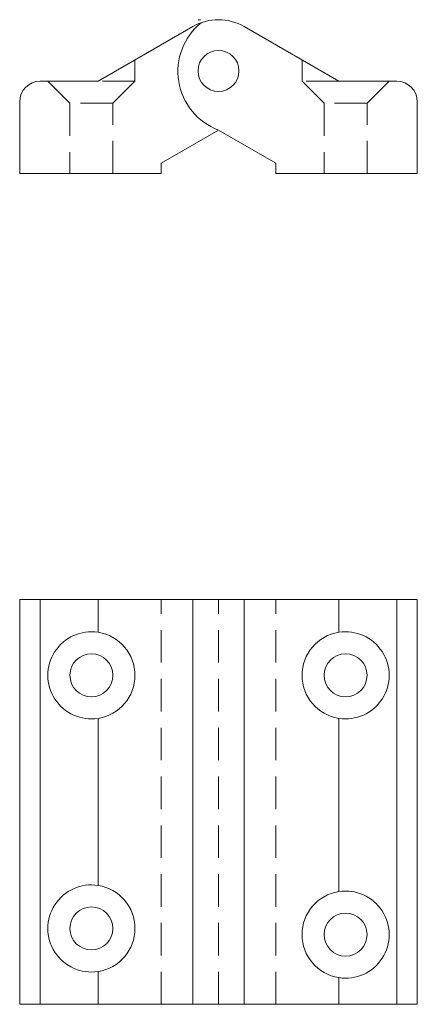
# Model space of a CAD drawing. Extents: x -7 to 31.8, y -7.4 to 88.7.
import ezdxf

# ---------------------------------------------------------------- set-up
doc = ezdxf.new("R2010")
doc.units = 0
doc.header["$LTSCALE"] = 25.4
doc.header["$MEASUREMENT"] = 0
doc.linetypes.add('HIDDEN2', pattern=[0.1875, 0.125, -0.0625])
doc.layers.get('0').update_dxf_attribs({"linetype": 'CONTINUOUS'})
for name, color, linetype in [('DEFAULT', 7, 'CONTINUOUS'), ('DV1_0', 7, 'CONTINUOUS'), ('DV2_0', 7, 'CONTINUOUS')]:
    doc.layers.add(name, color=color, linetype=linetype)

msp = doc.modelspace()

# ---------------------------------------------------------------- linework, layer by layer
at = {"color": 7, "linetype": 'Continuous', "lineweight": 0}
for p, q in [((9.9, 88.002), (0.656, 82.666)), ((24.144, 82.666), (14.9, 88.002)), ((0.656, 82.666), (-5, 82.666)), ((29.8, 82.666), (24.144, 82.666)), ((-7, 80.666), (-7, 73.666)), ((31.8, 73.666), (31.8, 80.666)), ((6.8, 74.666), (12.4, 77.899)), ((12.4, 77.899), (18, 74.666)), ((6.8, 73.666), (6.8, 74.666)), ((18, 74.666), (18, 73.666)), ((-7, 73.666), (6.8, 73.666)), ((18, 73.666), (31.8, 73.666)), ((-5, 32.1), (-7, 32.1)), ((-7, -7.4), (-7, 32.1)), ((0.656, 32.1), (-5, 32.1)), ((-5, -7.4), (-5, 32.1)), ((9.9, 32.1), (0.656, 32.1)), ((0.656, 28.899), (0.656, 32.1)), ((14.9, 32.1), (9.9, 32.1)), ((9.9, -7.4), (9.9, 32.1)), ((14.9, -7.4), (14.9, 32.1)), ((24.144, 32.1), (14.9, 32.1)), ((24.144, 28.899), (24.144, 32.1)), ((29.8, 32.1), (24.144, 32.1)), ((29.8, -7.4), (29.8, 32.1)), ((31.8, 32.1), (29.8, 32.1)), ((31.8, -7.4), (31.8, 32.1)), ((0.656, 4.199), (0.656, 20.501)), ((24.144, 3.599), (24.144, 20.501)), ((0.656, -7.4), (0.656, -4.199)), ((24.144, -7.4), (24.144, -4.799)), ((-5, -7.4), (-7, -7.4)), ((0.656, -7.4), (-5, -7.4)), ((9.9, -7.4), (0.656, -7.4)), ((14.9, -7.4), (9.9, -7.4)), ((24.144, -7.4), (14.9, -7.4)), ((29.8, -7.4), (24.144, -7.4)), ((31.8, -7.4), (29.8, -7.4))]:
    msp.add_line(p, q, dxfattribs=at)
at = {"color": 7, "linetype": 'HIDDEN2', "lineweight": 0}
for p, q in [((4.25, 82.666), (4.25, 84.74)), ((20.55, 84.74), (20.55, 82.666)), ((-4.25, 82.666), (-2.1, 80.516)), ((4.25, 82.666), (0.656, 82.666)), ((2.1, 80.516), (4.25, 82.666)), ((20.55, 82.666), (22.7, 80.516)), ((26.9, 80.516), (29.05, 82.666)), ((2.1, 80.516), (-2.1, 80.516)), ((-2.1, 80.516), (-2.1, 73.666)), ((2.1, 73.666), (2.1, 80.516)), ((26.9, 80.516), (22.7, 80.516)), ((22.7, 80.516), (22.7, 73.666)), ((26.9, 73.666), (26.9, 80.516)), ((6.8, -7.4), (6.8, 32.1)), ((12.4, -7.4), (12.4, 32.1)), ((18, -7.4), (18, 32.1))]:
    msp.add_line(p, q, dxfattribs=at)
at = {"color": 7, "linetype": 'Continuous', "lineweight": 0}
for centre in [(0, 24.7), (0, 0), (24.8, -0.6)]:
    msp.add_circle(centre, 2.1, dxfattribs=at)
for centre, radius, start, end in [((12.4, 83.672), 5, 60, 120), ((-5, 80.666), 2, 90, 180), ((29.8, 80.666), 2, 0, 90), ((0, 24.7), 4.25, 81.11518, 278.88482), ((0, 24.7), 4.25, 278.88482, 81.11518), ((24.8, 24.7), 4.25, 98.88482, 261.11518), ((24.8, 24.7), 4.25, 261.11518, 98.88482), ((0, 0), 4.25, 81.11518, 278.88482), ((0, 0), 4.25, 278.88482, 81.11518), ((24.8, -0.6), 4.25, 98.88482, 261.11518), ((24.8, -0.6), 4.25, 261.11518, 98.88482)]:
    msp.add_arc(centre, radius, start, end, dxfattribs=at)
at = {"layer": 'DEFAULT', "color": 7, "linetype": 'Continuous', "lineweight": 0}
msp.add_line((10.632, 88.672), (10.432, 88.672), dxfattribs=at)
msp.add_circle((12.4, 83.672), 2, dxfattribs=at)
msp.add_arc((14.565, 83.626), 6.123, 129.14605, 249.28901, dxfattribs=at)
at = {"layer": 'DV1_0', "color": 7, "linetype": 'Continuous', "lineweight": 0}
msp.add_circle((24.8, 24.7), 2.1, dxfattribs=at)
at = {"layer": 'DV2_0', "color": 7, "linetype": 'HIDDEN2', "lineweight": 0}
msp.add_line((24.144, 82.666), (20.55, 82.666), dxfattribs=at)

doc.saveas('drawing.dxf')
